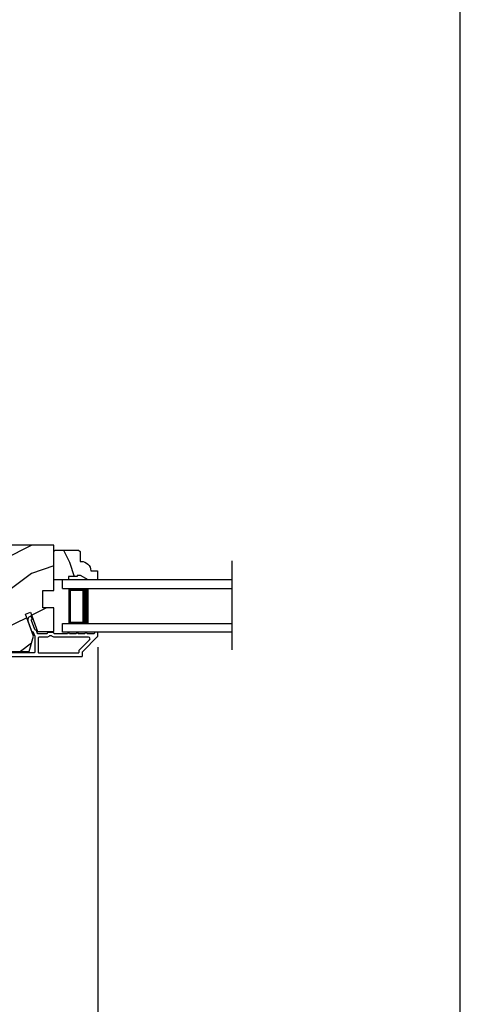
# Model space of a CAD drawing. Extents: x 34 to 102, y 44 to 88.
# Drawn here: x 61.7 to 68, y 51.2 to 65.3 of the extents above; entities that cross this region are included whole.
import ezdxf

# ---------------------------------------------------------------- set-up
doc = ezdxf.new("R2010")
doc.units = 0
doc.header["$LTSCALE"] = 4
doc.header["$MEASUREMENT"] = 0
doc.header["$PDMODE"] = 3
doc.layers.get('0').update_dxf_attribs({"linetype": 'CONTINUOUS'})
doc.layers.get('DEFPOINTS').update_dxf_attribs({"color": 3, "linetype": 'CONTINUOUS'})
doc.layers.add('Dim', color=7, linetype='CONTINUOUS')
doc.styles.get("Standard").update_dxf_attribs({"font": 'arial.ttf'})
doc.dimstyles.get("Standard").update_dxf_attribs({"dimtxt": 0.24, "dimasz": 0.3, "dimexe": 0.0625, "dimexo": 0.18, "dimgap": 0.09, "dimtad": 0, "dimdec": 4, "dimzin": 0, "dimdsep": 46, "dimlunit": 4, "dimtxsty": 'Standard', "dimcen": 0, "dimadec": 0, "dimazin": 0, "dimtfac": 1, "dimtdec": 4, "dimtofl": 0, "dimtmove": 2, "dimatfit": 3, "dimfxl": 1, "dimtolj": 1, "dimtzin": 0, "dimarcsym": 0})

# ---------------------------------------------------------------- blocks, each defined once
blk = doc.blocks.new('*D372')
at = {"layer": 'DEFPOINTS', "color": 0, "transparency": 16777216}
for p in [(56.234, 56.452), (62.808, 56.452), (62.808, 50.571)]:
    blk.add_point(p, dxfattribs=at)
at = {"layer": 'Dim', "color": 0, "lineweight": -2, "transparency": 16777216}
for p, q in [((56.234, 56.272), (56.234, 50.509)), ((62.808, 56.272), (62.808, 50.509)), ((56.534, 50.571), (59.124, 50.571)), ((62.508, 50.571), (59.918, 50.571))]:
    blk.add_line(p, q, dxfattribs=at)
at = {"layer": 'Dim', "color": 0, "transparency": 16777216}
for points in [[(56.534, 50.621), (56.534, 50.521), (56.234, 50.571)], [(62.508, 50.621), (62.508, 50.521), (62.808, 50.571)]]:
    blk.add_solid(points, dxfattribs=at)
at = {"layer": 'Dim', "color": 0, "transparency": 16777216, "insert": (59.521, 50.571), "char_height": 0.24, "attachment_point": 5}
blk.add_mtext('\\A1;6{\\H1x;\\S9/16;}"', dxfattribs=at)
blk = doc.blocks.new('A$C1F7E73B0')
for p, q in [((0, 0.625), (0, 0.75)), ((2.428, 0.75), (0, 0.75)), ((0, 0.625), (2.428, 0.625)), ((0.375, 0.623), (0.089, 0.623)), ((0.089, 0.623), (0.089, 0.125)), ((0, 0), (0, 0.125)), ((0, 0.125), (2.428, 0.125)), ((2.428, 0), (0, 0)), ((0.089, 0.125), (0.089, 0.125)), ((0.089, 0.125), (0.375, 0.125))]:
    blk.add_line(p, q)
for points, const_width in [([(0.089, 0.608), (0.33, 0.608)], 0.03), ([(0.104, 0.608), (0.104, 0.14)], 0.03), ([(0.33, 0.623), (0.33, 0.125)], 0.09), ([(0.089, 0.14), (0.33, 0.14)], 0.03)]:
    blk.add_lwpolyline(points, dxfattribs=dict(const_width=const_width))

msp = doc.modelspace()

# ---------------------------------------------------------------- hatches: boundary and pattern name
h = msp.add_hatch()
h.set_pattern_fill('WOOD2', color=256, style=0, pattern_type=2)
h.set_pattern_definition([(216.8699, (67.85653, -13.67442), (2.9999999, 2.0000001), [0.5, -4.5]), (206.5651, (68.45653, -13.9744), (-0.9999992, -1.0000013), [1.118034, -1.118034]), (198.4349, (68.45653, -14.4744), (-2.0000004, -0.9999984), [0.632456, -2.529822])])
h.paths.add_polyline_path([(61.14586, 56.39998), (61.30211, 56.39998), (61.37199, 56.20798), (61.82556, 56.20798), (61.88511, 56.43021), (61.77099, 56.74376), (61.8444, 56.77048), (61.94358, 56.49798), (62.17711, 56.49798), (62.17711, 56.83398), (62.02086, 56.83398), (62.02086, 57.08398), (62.17711, 57.08398), (62.17711, 57.72998), (60.53811, 57.72998), (60.53811, 56.13798), (61.14586, 56.13798)])
h = msp.add_hatch()
h.set_pattern_fill('WOOD2', color=256, scale=0.75, angle=90, style=0, pattern_type=2)
h.set_pattern_definition([(306.8699, (128.54808, 81.0362), (-1.5000001, 2.24999994), [0.375, -3.375]), (296.5651, (128.7731, 81.4862), (0.750001, -0.7499994), [0.8385255, -0.8385255]), (288.4349, (129.14808, 81.4862), (0.7499988, -1.5000003), [0.474342, -1.8973665])])
edge = h.paths.add_edge_path()
edge.add_line((62.56011, 57.29698), (62.51311, 57.29698))
edge.add_line((62.51311, 57.29698), (62.51311, 57.28098))
edge.add_line((62.51311, 57.28098), (62.38811, 57.28098))
edge.add_line((62.38811, 57.28098), (62.38811, 57.23398))
edge.add_line((62.38811, 57.23398), (62.17711, 57.23398))
edge.add_line((62.17711, 57.23398), (62.17711, 57.63898))
edge.add_line((62.17711, 57.63898), (62.19711, 57.65898))
edge.add_line((62.19711, 57.65898), (62.53211, 57.65898))
edge.add_line((62.53211, 57.65898), (62.55211, 57.63898))
edge.add_line((62.55211, 57.63898), (62.55211, 57.49898))
edge.add_line((62.55211, 57.49898), (62.5682, 57.49898))
edge.add_arc((62.5682, 57.35898), 0.14, 2.046716, 90, ccw=False)
edge.add_line((62.70811, 57.36398), (62.80211, 57.36398))
edge.add_line((62.80211, 57.36398), (62.80211, 57.23398))
edge.add_line((62.80211, 57.23398), (62.66923, 57.23398))
edge.add_line((62.66923, 57.23398), (62.56011, 57.29698))

# ---------------------------------------------------------------- linework, layer by layer
msp.add_line((64.72976, 56.23365), (64.72976, 57.50604))
for points in [[(34.00001, 88.00002), (34.00001, 44.00001), (68.00002, 44.00001), (68.00002, 88.00002)], [(61.14586, 56.39998), (61.30211, 56.39998), (61.37199, 56.20798), (61.82556, 56.20798), (61.88511, 56.43021), (61.77099, 56.74376), (61.8444, 56.77048), (61.94358, 56.49798), (62.17711, 56.49798), (62.17711, 56.83398), (62.02086, 56.83398), (62.02086, 57.08398), (62.17711, 57.08398), (62.17711, 57.72998), (60.53811, 57.72998), (60.53811, 56.13798), (61.14586, 56.13798)]]:
    msp.add_lwpolyline(points, close=True)
for points in [[(62.56011, 57.29698), (62.51311, 57.29698), (62.51311, 57.28098), (62.38811, 57.28098), (62.38811, 57.23398), (62.17711, 57.23398), (62.17711, 57.63898), (62.19711, 57.65898), (62.53211, 57.65898), (62.55211, 57.63898), (62.55211, 57.49898), (62.5682, 57.49898, -0.40378913), (62.70811, 57.36398), (62.80211, 57.36398), (62.80211, 57.23398), (62.66923, 57.23398)], [(61.96269, 56.18898), (62.52769, 56.18898, 0.41425497), (62.53769, 56.19898), (62.53769, 56.22205, -0.19887455), (62.54062, 56.22912), (62.68998, 56.37848, 0.66817468), (62.67583, 56.41262), (62.18706, 56.41262, -0.21922005), (62.14907, 56.43012, 0.2192069), (62.14147, 56.43362), (62.11891, 56.43362, 0.21926557), (62.11131, 56.43012, -0.21920832), (62.07331, 56.41262), (61.96269, 56.41262, 0.41423779), (61.95269, 56.40262), (61.95269, 56.19898, 0.41423779)]]:
    msp.add_lwpolyline(points, format="xyb", close=True)
for points in [[(62.58769, 56.14898), (62.58769, 56.20134, -0.19887264), (62.59062, 56.20841), (62.80476, 56.42255, 0.19887455), (62.80769, 56.42962), (62.80769, 56.47398, 0.41419112), (62.79769, 56.48398), (62.76769, 56.48398, 0.41419112), (62.75769, 56.47398), (62.75769, 56.47262, -0.41423045), (62.74769, 56.46262), (62.65269, 56.46262, 1), (62.62269, 56.46262), (62.52769, 56.46262, 1.00001956), (62.49769, 56.46262), (62.40269, 56.46262, 1), (62.37269, 56.46262), (62.18706, 56.46262, -0.41418897), (62.17706, 56.47262), (62.17706, 56.47362, 0.41423779), (62.16706, 56.48362), (62.09331, 56.48362, 0.4141963), (62.08331, 56.47362), (62.08331, 56.47262, -0.41423045), (62.07331, 56.46262), (61.95071, 56.46262, -0.315281), (61.94132, 56.4692), (61.92693, 56.50873, 0.19895447), (61.92176, 56.51437), (61.90856, 56.52052, -0.19884145), (61.90339, 56.52617), (61.85654, 56.65489, -0.41423107), (61.86252, 56.66771), (61.8589, 56.6664, 0.41422693), (61.86488, 56.67921), (61.85462, 56.7074, 0.41421374), (61.8418, 56.71338), (61.83602, 56.71128, 0.41421567), (61.80614, 56.64719), (61.85866, 56.50289, 0.19890319), (61.86383, 56.49725), (61.87702, 56.4911, -0.1989494), (61.88219, 56.48546), (61.90269, 56.42914), (61.90269, 56.19898, -0.41423779), (61.89269, 56.18898), (61.22869, 56.18898, -0.41423779)], [(61.19994, 56.13898), (62.57769, 56.13898, 0.41423779), (62.58769, 56.14898)]]:
    msp.add_lwpolyline(points, format="xyb")

# ---------------------------------------------------------------- block references
msp.add_blockref('A$C1F7E73B0', (62.30211, 56.48398))

# ---------------------------------------------------------------- dimensions: what is measured, and where the dimension line sits
at = {"layer": 'Dim'}
dim = msp.add_linear_dim(base=(62.80769, 50.57126), p1=(56.23403, 56.4518), p2=(62.80769, 56.4518), dimstyle='Standard', override={"dimpost": '\\X'}, dxfattribs=at)
dim.commit()
dim.dimension.update_dxf_attribs({"geometry": '*D372', "text_midpoint": (59.52086, 50.57126)})

doc.saveas('drawing.dxf')
